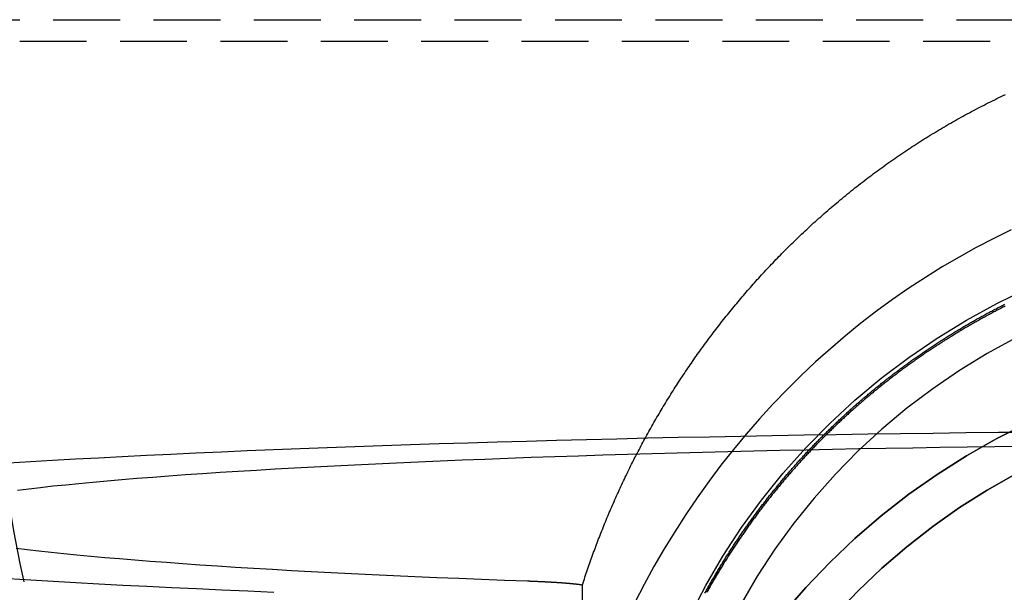
# Model space of a CAD drawing. Extents: x 1355 to 2450, y -354 to 537.
# Drawn here: x 2151 to 2188, y 334 to 356 of the extents above; entities that cross this region are included whole.
import ezdxf

# ---------------------------------------------------------------- set-up
doc = ezdxf.new("R2010")
doc.units = 0
doc.header["$LTSCALE"] = 10
doc.linetypes.add('VERDECKT', pattern=[0.375, 0.25, -0.125])
doc.layers.get('0').update_dxf_attribs({"linetype": 'CONTINUOUS'})
doc.layers.add('HILF', color=3, linetype='CONTINUOUS')

# ---------------------------------------------------------------- blocks, each defined once
blk = doc.blocks.new('A$CD3BD5213')
at = {"color": 1, "linetype": 'VERDECKT', "extrusion": (-2e-16, 1, -2e-16)}
for p, q in [((-300.145, 97.752), (-248.645, 97.752)), ((-297.645, 96.944), (-213.997, 96.944)), ((-276.619, 71.65), (-276.619, 76.63))]:
    blk.add_line(p, q, dxfattribs=at)
at = {"color": 1}
for points in [[(-269.061, 89.122, 0), (-268.999, 89.184, 0), (-268.937, 89.246, 0), (-268.875, 89.308, 0), (-268.812, 89.37, 0), (-268.75, 89.431, 0), (-268.687, 89.493, 0), (-268.624, 89.554, 0), (-268.56, 89.615, 0), (-268.497, 89.675, 0), (-268.433, 89.736, 0), (-268.369, 89.796, 0), (-268.305, 89.856, 0), (-268.241, 89.916, 0), (-268.177, 89.976, 0), (-268.112, 90.035, 0), (-268.048, 90.095, 0), (-267.983, 90.154, 0), (-267.918, 90.213, 0), (-267.852, 90.272, 0), (-267.787, 90.33, 0), (-267.721, 90.389, 0), (-267.655, 90.447, 0), (-267.589, 90.505, 0), (-267.523, 90.563, 0), (-267.457, 90.621, 0), (-267.391, 90.678, 0), (-267.324, 90.735, 0), (-267.257, 90.793, 0), (-267.19, 90.849, 0), (-267.123, 90.906, 0), (-267.056, 90.963, 0), (-266.988, 91.019, 0), (-266.92, 91.075, 0), (-266.852, 91.131, 0), (-266.784, 91.186, 0), (-266.716, 91.242, 0), (-266.648, 91.297, 0), (-266.579, 91.353, 0), (-266.51, 91.407, 0), (-266.442, 91.462, 0), (-266.372, 91.517, 0), (-266.303, 91.571, 0), (-266.234, 91.625, 0), (-266.164, 91.679, 0), (-266.094, 91.733, 0), (-266.025, 91.786, 0), (-265.954, 91.839, 0), (-265.884, 91.892, 0), (-265.814, 91.945, 0), (-265.743, 91.998, 0), (-265.672, 92.05, 0), (-265.602, 92.103, 0), (-265.53, 92.155, 0), (-265.459, 92.207, 0), (-265.388, 92.258, 0), (-265.316, 92.31, 0), (-265.244, 92.361, 0), (-265.173, 92.412, 0), (-265.1, 92.463, 0), (-265.028, 92.513, 0), (-264.956, 92.564, 0), (-264.883, 92.614, 0), (-264.81, 92.664, 0), (-264.738, 92.714, 0), (-264.665, 92.763, 0), (-264.591, 92.813, 0), (-264.518, 92.862, 0), (-264.444, 92.911, 0), (-264.371, 92.959, 0), (-264.297, 93.008, 0), (-264.223, 93.056, 0), (-264.149, 93.104, 0), (-264.074, 93.152, 0), (-264, 93.2, 0), (-263.925, 93.247, 0), (-263.85, 93.294, 0), (-263.775, 93.341, 0), (-263.7, 93.388, 0), (-263.625, 93.434, 0), (-263.549, 93.481, 0), (-263.474, 93.527, 0), (-263.398, 93.573, 0), (-263.322, 93.618, 0), (-263.246, 93.664, 0), (-263.17, 93.709, 0), (-263.094, 93.754, 0), (-263.017, 93.799, 0), (-262.941, 93.843, 0), (-262.864, 93.887, 0), (-262.787, 93.931, 0), (-262.71, 93.975, 0), (-262.633, 94.019, 0), (-262.556, 94.062, 0), (-262.478, 94.105, 0), (-262.401, 94.148, 0), (-262.323, 94.191, 0), (-262.245, 94.233, 0), (-262.167, 94.275, 0), (-262.089, 94.317, 0), (-262.011, 94.359, 0), (-261.932, 94.4, 0), (-261.854, 94.441, 0), (-261.775, 94.482, 0), (-261.696, 94.523, 0), (-261.617, 94.564, 0), (-261.538, 94.604, 0), (-261.459, 94.644, 0), (-261.379, 94.684, 0), (-261.3, 94.723, 0), (-261.22, 94.763, 0), (-261.14, 94.802, 0), (-261.06, 94.841, 0), (-260.98, 94.879, 0), (-260.9, 94.918, 0), (-260.82, 94.956, 0)], [(-276.619, 76.63, 0), (-276.596, 76.702, 0), (-276.573, 76.774, 0), (-276.549, 76.846, 0), (-276.526, 76.917, 0), (-276.502, 76.989, 0), (-276.478, 77.061, 0), (-276.454, 77.133, 0), (-276.429, 77.204, 0), (-276.405, 77.276, 0), (-276.38, 77.347, 0), (-276.355, 77.419, 0), (-276.33, 77.49, 0), (-276.305, 77.562, 0), (-276.279, 77.633, 0), (-276.254, 77.705, 0), (-276.228, 77.776, 0), (-276.202, 77.847, 0), (-276.176, 77.918, 0), (-276.15, 77.989, 0), (-276.123, 78.061, 0), (-276.097, 78.132, 0), (-276.07, 78.203, 0), (-276.043, 78.273, 0), (-276.016, 78.344, 0), (-275.988, 78.415, 0), (-275.961, 78.486, 0), (-275.933, 78.557, 0), (-275.905, 78.627, 0), (-275.877, 78.698, 0), (-275.849, 78.769, 0), (-275.821, 78.839, 0), (-275.792, 78.91, 0), (-275.764, 78.98, 0), (-275.735, 79.05, 0), (-275.706, 79.121, 0), (-275.676, 79.191, 0), (-275.647, 79.261, 0), (-275.617, 79.332, 0), (-275.588, 79.402, 0), (-275.558, 79.472, 0), (-275.528, 79.542, 0), (-275.497, 79.612, 0), (-275.467, 79.681, 0), (-275.436, 79.751, 0), (-275.405, 79.821, 0), (-275.374, 79.891, 0), (-275.343, 79.96, 0), (-275.312, 80.03, 0), (-275.28, 80.099, 0), (-275.249, 80.169, 0), (-275.217, 80.238, 0), (-275.185, 80.308, 0), (-275.152, 80.377, 0), (-275.12, 80.446, 0), (-275.087, 80.515, 0), (-275.055, 80.584, 0), (-275.022, 80.653, 0), (-274.989, 80.722, 0), (-274.955, 80.791, 0), (-274.922, 80.86, 0), (-274.888, 80.929, 0), (-274.855, 80.998, 0), (-274.821, 81.066, 0), (-274.786, 81.135, 0), (-274.752, 81.203, 0), (-274.718, 81.272, 0), (-274.683, 81.34, 0), (-274.648, 81.408, 0), (-274.613, 81.477, 0), (-274.578, 81.545, 0), (-274.542, 81.613, 0), (-274.507, 81.681, 0), (-274.471, 81.749, 0), (-274.435, 81.817, 0), (-274.399, 81.885, 0), (-274.363, 81.952, 0), (-274.327, 82.02, 0), (-274.29, 82.088, 0), (-274.253, 82.155, 0), (-274.216, 82.223, 0), (-274.179, 82.29, 0), (-274.142, 82.357, 0), (-274.104, 82.425, 0), (-274.067, 82.492, 0), (-274.029, 82.559, 0), (-273.991, 82.626, 0), (-273.953, 82.693, 0), (-273.914, 82.76, 0), (-273.876, 82.827, 0), (-273.837, 82.893, 0), (-273.798, 82.96, 0), (-273.759, 83.026, 0), (-273.72, 83.093, 0), (-273.68, 83.159, 0), (-273.641, 83.226, 0), (-273.601, 83.292, 0), (-273.561, 83.358, 0), (-273.521, 83.424, 0), (-273.481, 83.49, 0), (-273.44, 83.556, 0), (-273.4, 83.622, 0), (-273.359, 83.688, 0), (-273.318, 83.753, 0), (-273.277, 83.819, 0), (-273.236, 83.884, 0), (-273.194, 83.95, 0), (-273.153, 84.015, 0), (-273.111, 84.08, 0), (-273.069, 84.145, 0), (-273.027, 84.21, 0), (-272.984, 84.275, 0), (-272.942, 84.34, 0), (-272.899, 84.404, 0), (-272.857, 84.469, 0), (-272.814, 84.533, 0), (-272.77, 84.598, 0), (-272.727, 84.662, 0), (-272.684, 84.726, 0), (-272.64, 84.79, 0), (-272.596, 84.854, 0), (-272.552, 84.918, 0), (-272.508, 84.982, 0), (-272.464, 85.046, 0), (-272.419, 85.109, 0), (-272.375, 85.173, 0), (-272.33, 85.236, 0), (-272.285, 85.3, 0), (-272.24, 85.363, 0), (-272.194, 85.426, 0), (-272.149, 85.489, 0), (-272.103, 85.552, 0), (-272.057, 85.615, 0), (-272.011, 85.677, 0), (-271.965, 85.74, 0), (-271.919, 85.803, 0), (-271.872, 85.865, 0), (-271.826, 85.927, 0), (-271.779, 85.989, 0), (-271.732, 86.052, 0), (-271.685, 86.113, 0), (-271.637, 86.175, 0), (-271.59, 86.237, 0), (-271.542, 86.299, 0), (-271.494, 86.36, 0), (-271.447, 86.422, 0), (-271.398, 86.483, 0), (-271.35, 86.544, 0), (-271.302, 86.605, 0), (-271.253, 86.666, 0), (-271.204, 86.727, 0), (-271.155, 86.788, 0), (-271.106, 86.849, 0), (-271.057, 86.909, 0), (-271.007, 86.969, 0), (-270.958, 87.03, 0), (-270.908, 87.09, 0), (-270.858, 87.15, 0), (-270.808, 87.21, 0), (-270.757, 87.27, 0), (-270.707, 87.33, 0), (-270.656, 87.389, 0), (-270.605, 87.449, 0), (-270.555, 87.508, 0), (-270.503, 87.567, 0), (-270.452, 87.627, 0), (-270.401, 87.686, 0), (-270.349, 87.745, 0), (-270.297, 87.803, 0), (-270.245, 87.862, 0), (-270.193, 87.921, 0), (-270.141, 87.979, 0), (-270.089, 88.037, 0), (-270.036, 88.096, 0), (-269.983, 88.154, 0), (-269.93, 88.212, 0), (-269.877, 88.27, 0), (-269.824, 88.327, 0), (-269.771, 88.385, 0), (-269.717, 88.442, 0), (-269.663, 88.5, 0), (-269.609, 88.557, 0), (-269.555, 88.614, 0), (-269.501, 88.671, 0), (-269.447, 88.728, 0), (-269.392, 88.785, 0), (-269.337, 88.841, 0), (-269.283, 88.898, 0), (-269.228, 88.954, 0), (-269.172, 89.01, 0), (-269.117, 89.066, 0), (-269.061, 89.122, 0)], [(-272.043, 76.32, 0), (-272.022, 76.358, 0), (-272.002, 76.395, 0), (-271.982, 76.432, 0), (-271.961, 76.469, 0), (-271.94, 76.506, 0), (-271.92, 76.543, 0), (-271.899, 76.58, 0), (-271.878, 76.617, 0), (-271.857, 76.653, 0), (-271.836, 76.69, 0), (-271.816, 76.727, 0), (-271.794, 76.764, 0), (-271.773, 76.801, 0), (-271.752, 76.838, 0), (-271.731, 76.874, 0), (-271.71, 76.911, 0), (-271.688, 76.948, 0), (-271.667, 76.984, 0), (-271.645, 77.021, 0), (-271.624, 77.057, 0), (-271.602, 77.094, 0), (-271.581, 77.13, 0), (-271.559, 77.167, 0), (-271.537, 77.203, 0), (-271.515, 77.24, 0), (-271.493, 77.276, 0), (-271.471, 77.312, 0), (-271.449, 77.349, 0), (-271.427, 77.385, 0), (-271.405, 77.421, 0), (-271.383, 77.457, 0), (-271.361, 77.493, 0), (-271.338, 77.529, 0), (-271.316, 77.566, 0), (-271.293, 77.602, 0), (-271.271, 77.638, 0), (-271.248, 77.674, 0), (-271.226, 77.71, 0), (-271.203, 77.746, 0), (-271.18, 77.781, 0), (-271.157, 77.817, 0), (-271.134, 77.853, 0), (-271.111, 77.889, 0), (-271.088, 77.925, 0), (-271.065, 77.96, 0), (-271.042, 77.996, 0), (-271.019, 78.032, 0), (-270.996, 78.067, 0), (-270.973, 78.103, 0), (-270.949, 78.138, 0), (-270.926, 78.174, 0), (-270.902, 78.209, 0), (-270.879, 78.245, 0), (-270.855, 78.28, 0), (-270.831, 78.315, 0), (-270.808, 78.351, 0), (-270.784, 78.386, 0), (-270.76, 78.421, 0), (-270.736, 78.456, 0), (-270.712, 78.491, 0), (-270.688, 78.526, 0), (-270.664, 78.562, 0), (-270.64, 78.597, 0), (-270.616, 78.632, 0), (-270.592, 78.666, 0), (-270.567, 78.701, 0), (-270.543, 78.736, 0), (-270.518, 78.771, 0), (-270.494, 78.806, 0), (-270.469, 78.841, 0), (-270.445, 78.875, 0), (-270.42, 78.91, 0), (-270.395, 78.945, 0), (-270.371, 78.979, 0), (-270.346, 79.014, 0), (-270.321, 79.048, 0), (-270.296, 79.083, 0), (-270.271, 79.117, 0), (-270.246, 79.152, 0), (-270.221, 79.186, 0), (-270.196, 79.22, 0), (-270.17, 79.254, 0), (-270.145, 79.289, 0), (-270.12, 79.323, 0), (-270.094, 79.357, 0), (-270.069, 79.391, 0), (-270.043, 79.425, 0), (-270.018, 79.459, 0), (-269.992, 79.493, 0), (-269.967, 79.527, 0), (-269.941, 79.561, 0), (-269.915, 79.595, 0), (-269.889, 79.629, 0), (-269.863, 79.662, 0), (-269.837, 79.696, 0), (-269.811, 79.73, 0), (-269.785, 79.763, 0), (-269.759, 79.797, 0), (-269.733, 79.83, 0), (-269.707, 79.864, 0), (-269.681, 79.897, 0), (-269.654, 79.931, 0), (-269.628, 79.964, 0), (-269.602, 79.997, 0), (-269.575, 80.031, 0), (-269.549, 80.064, 0), (-269.522, 80.097, 0), (-269.495, 80.13, 0), (-269.469, 80.163, 0), (-269.442, 80.196, 0), (-269.415, 80.229, 0), (-269.388, 80.262, 0), (-269.361, 80.295, 0), (-269.334, 80.328, 0), (-269.307, 80.361, 0), (-269.28, 80.393, 0), (-269.253, 80.426, 0), (-269.226, 80.459, 0), (-269.199, 80.491, 0), (-269.172, 80.524, 0), (-269.144, 80.556, 0), (-269.117, 80.589, 0), (-269.09, 80.621, 0), (-269.062, 80.654, 0), (-269.035, 80.686, 0), (-269.007, 80.718, 0), (-268.98, 80.751, 0), (-268.952, 80.783, 0), (-268.924, 80.815, 0), (-268.896, 80.847, 0), (-268.869, 80.879, 0), (-268.841, 80.911, 0), (-268.813, 80.943, 0), (-268.785, 80.975, 0), (-268.757, 81.007, 0), (-268.729, 81.038, 0), (-268.701, 81.07, 0), (-268.673, 81.102, 0), (-268.644, 81.133, 0), (-268.616, 81.165, 0), (-268.588, 81.197, 0), (-268.56, 81.228, 0), (-268.531, 81.26, 0), (-268.503, 81.291, 0), (-268.474, 81.322, 0), (-268.446, 81.354, 0), (-268.417, 81.385, 0), (-268.389, 81.416, 0), (-268.36, 81.447, 0), (-268.331, 81.478, 0), (-268.302, 81.509, 0), (-268.274, 81.54, 0), (-268.245, 81.571, 0), (-268.216, 81.602, 0), (-268.187, 81.633, 0), (-268.158, 81.664, 0), (-268.129, 81.694, 0), (-268.1, 81.725, 0), (-268.071, 81.756, 0), (-268.042, 81.786, 0), (-268.012, 81.817, 0), (-267.983, 81.847, 0), (-267.954, 81.878, 0), (-267.924, 81.908, 0), (-267.895, 81.938, 0), (-267.866, 81.969, 0), (-267.836, 81.999, 0), (-267.807, 82.029, 0), (-267.777, 82.059, 0), (-267.748, 82.089, 0), (-267.718, 82.119, 0), (-267.688, 82.149, 0), (-267.659, 82.179, 0), (-267.629, 82.209, 0), (-267.599, 82.239, 0), (-267.569, 82.268, 0), (-267.539, 82.298, 0), (-267.509, 82.328, 0), (-267.479, 82.357, 0), (-267.449, 82.386, 0), (-267.419, 82.416, 0), (-267.389, 82.445, 0), (-267.359, 82.475, 0), (-267.329, 82.504, 0), (-267.299, 82.533, 0), (-267.268, 82.562, 0), (-267.238, 82.591, 0), (-267.208, 82.621, 0), (-267.177, 82.65, 0), (-267.147, 82.678, 0), (-267.117, 82.707, 0), (-267.086, 82.736, 0), (-267.056, 82.765, 0), (-267.025, 82.794, 0), (-266.994, 82.822, 0), (-266.964, 82.851, 0), (-266.933, 82.88, 0), (-266.902, 82.908, 0), (-266.871, 82.937, 0), (-266.84, 82.965, 0), (-266.809, 82.994, 0), (-266.778, 83.022, 0), (-266.747, 83.051, 0), (-266.716, 83.079, 0), (-266.685, 83.108, 0), (-266.653, 83.136, 0), (-266.622, 83.164, 0), (-266.59, 83.192, 0), (-266.559, 83.221, 0), (-266.527, 83.249, 0), (-266.495, 83.277, 0), (-266.464, 83.305, 0), (-266.432, 83.334, 0), (-266.4, 83.362, 0), (-266.368, 83.39, 0), (-266.336, 83.418, 0), (-266.304, 83.446, 0), (-266.271, 83.474, 0), (-266.239, 83.502, 0), (-266.207, 83.53, 0), (-266.174, 83.558, 0), (-266.142, 83.586, 0), (-266.109, 83.614, 0), (-266.077, 83.641, 0), (-266.044, 83.669, 0), (-266.011, 83.697, 0), (-265.978, 83.725, 0), (-265.945, 83.752, 0), (-265.912, 83.78, 0), (-265.879, 83.808, 0), (-265.846, 83.835, 0), (-265.813, 83.863, 0), (-265.78, 83.89, 0), (-265.746, 83.918, 0), (-265.713, 83.945, 0), (-265.68, 83.973, 0), (-265.646, 84, 0), (-265.612, 84.028, 0), (-265.579, 84.055, 0), (-265.545, 84.082, 0), (-265.511, 84.109, 0), (-265.477, 84.136, 0), (-265.443, 84.164, 0), (-265.409, 84.191, 0), (-265.375, 84.218, 0), (-265.341, 84.245, 0), (-265.307, 84.272, 0), (-265.273, 84.299, 0), (-265.238, 84.326, 0), (-265.204, 84.353, 0), (-265.17, 84.379, 0), (-265.135, 84.406, 0), (-265.1, 84.433, 0), (-265.066, 84.46, 0), (-265.031, 84.487, 0), (-264.996, 84.513, 0), (-264.961, 84.54, 0), (-264.926, 84.566, 0), (-264.891, 84.593, 0), (-264.856, 84.619, 0), (-264.821, 84.646, 0), (-264.786, 84.672, 0), (-264.751, 84.698, 0), (-264.716, 84.725, 0), (-264.68, 84.751, 0), (-264.645, 84.777, 0), (-264.609, 84.803, 0), (-264.574, 84.83, 0), (-264.538, 84.856, 0), (-264.502, 84.882, 0), (-264.466, 84.908, 0), (-264.431, 84.934, 0), (-264.395, 84.96, 0), (-264.359, 84.986, 0), (-264.323, 85.011, 0), (-264.287, 85.037, 0), (-264.251, 85.063, 0), (-264.214, 85.088, 0), (-264.178, 85.114, 0), (-264.142, 85.14, 0), (-264.105, 85.165, 0), (-264.069, 85.191, 0), (-264.032, 85.216, 0), (-263.996, 85.242, 0), (-263.959, 85.267, 0), (-263.923, 85.292, 0), (-263.886, 85.317, 0), (-263.849, 85.343, 0), (-263.812, 85.368, 0), (-263.775, 85.393, 0), (-263.738, 85.418, 0), (-263.701, 85.443, 0), (-263.664, 85.468, 0), (-263.627, 85.493, 0), (-263.59, 85.518, 0), (-263.552, 85.542, 0), (-263.515, 85.567, 0), (-263.477, 85.592, 0), (-263.44, 85.617, 0), (-263.402, 85.641, 0), (-263.365, 85.666, 0), (-263.327, 85.69, 0), (-263.289, 85.715, 0), (-263.252, 85.739, 0), (-263.214, 85.763, 0), (-263.176, 85.787, 0), (-263.138, 85.812, 0), (-263.1, 85.836, 0), (-263.062, 85.86, 0), (-263.024, 85.884, 0), (-262.986, 85.908, 0), (-262.947, 85.932, 0), (-262.909, 85.956, 0), (-262.871, 85.98, 0), (-262.832, 86.004, 0), (-262.794, 86.027, 0), (-262.755, 86.051, 0), (-262.717, 86.075, 0), (-262.678, 86.098, 0), (-262.64, 86.122, 0), (-262.601, 86.145, 0), (-262.562, 86.168, 0), (-262.523, 86.192, 0), (-262.484, 86.215, 0), (-262.445, 86.238, 0), (-262.406, 86.261, 0), (-262.367, 86.284, 0), (-262.328, 86.308, 0), (-262.289, 86.331, 0), (-262.25, 86.353, 0), (-262.211, 86.376, 0), (-262.171, 86.399, 0), (-262.132, 86.422, 0), (-262.092, 86.445, 0), (-262.053, 86.467, 0), (-262.013, 86.49, 0), (-261.974, 86.512, 0), (-261.934, 86.535, 0), (-261.894, 86.557, 0), (-261.855, 86.579, 0), (-261.815, 86.602, 0), (-261.775, 86.624, 0), (-261.735, 86.646, 0), (-261.695, 86.668, 0), (-261.655, 86.69, 0), (-261.615, 86.712, 0), (-261.575, 86.734, 0), (-261.535, 86.756, 0), (-261.495, 86.778, 0), (-261.454, 86.8, 0), (-261.414, 86.821, 0), (-261.374, 86.843, 0), (-261.333, 86.864, 0), (-261.293, 86.886, 0), (-261.252, 86.907, 0), (-261.212, 86.929, 0), (-261.171, 86.95, 0), (-261.131, 86.971, 0), (-261.09, 86.992, 0), (-261.049, 87.013, 0), (-261.008, 87.034, 0), (-260.968, 87.055, 0), (-260.927, 87.076, 0), (-260.886, 87.097, 0), (-260.845, 87.118, 0)], [(-260.827, 87.046, 0), (-260.869, 87.025, 0), (-260.911, 87.003, 0), (-260.954, 86.981, 0), (-260.996, 86.96, 0), (-261.038, 86.938, 0), (-261.08, 86.916, 0), (-261.122, 86.894, 0), (-261.164, 86.873, 0), (-261.206, 86.851, 0), (-261.248, 86.829, 0), (-261.29, 86.806, 0), (-261.332, 86.784, 0), (-261.373, 86.762, 0), (-261.415, 86.74, 0), (-261.457, 86.717, 0), (-261.498, 86.695, 0), (-261.54, 86.672, 0), (-261.581, 86.65, 0), (-261.623, 86.627, 0), (-261.664, 86.604, 0), (-261.705, 86.581, 0), (-261.747, 86.558, 0), (-261.788, 86.535, 0), (-261.829, 86.513, 0), (-261.87, 86.49, 0), (-261.911, 86.466, 0), (-261.952, 86.443, 0), (-261.993, 86.42, 0), (-262.034, 86.397, 0), (-262.075, 86.373, 0), (-262.116, 86.35, 0), (-262.156, 86.326, 0), (-262.197, 86.303, 0), (-262.238, 86.279, 0), (-262.278, 86.255, 0), (-262.319, 86.232, 0), (-262.359, 86.208, 0), (-262.4, 86.184, 0), (-262.44, 86.16, 0), (-262.48, 86.136, 0), (-262.52, 86.112, 0), (-262.561, 86.088, 0), (-262.601, 86.064, 0), (-262.641, 86.039, 0), (-262.681, 86.015, 0), (-262.721, 85.991, 0), (-262.76, 85.966, 0), (-262.8, 85.942, 0), (-262.84, 85.917, 0), (-262.88, 85.892, 0), (-262.919, 85.868, 0), (-262.959, 85.843, 0), (-262.998, 85.818, 0), (-263.038, 85.793, 0), (-263.077, 85.769, 0), (-263.116, 85.743, 0), (-263.156, 85.719, 0), (-263.195, 85.693, 0), (-263.234, 85.668, 0), (-263.273, 85.643, 0), (-263.312, 85.618, 0), (-263.351, 85.593, 0), (-263.39, 85.567, 0), (-263.429, 85.542, 0), (-263.468, 85.516, 0), (-263.506, 85.491, 0), (-263.545, 85.465, 0), (-263.583, 85.439, 0), (-263.622, 85.414, 0), (-263.66, 85.388, 0), (-263.699, 85.362, 0), (-263.737, 85.336, 0), (-263.775, 85.31, 0), (-263.814, 85.284, 0), (-263.852, 85.258, 0), (-263.89, 85.232, 0), (-263.928, 85.206, 0), (-263.966, 85.18, 0), (-264.004, 85.154, 0), (-264.041, 85.127, 0), (-264.079, 85.101, 0), (-264.117, 85.075, 0), (-264.154, 85.048, 0), (-264.192, 85.022, 0), (-264.229, 84.995, 0), (-264.267, 84.969, 0), (-264.304, 84.942, 0), (-264.341, 84.915, 0), (-264.379, 84.889, 0), (-264.416, 84.862, 0), (-264.453, 84.835, 0), (-264.49, 84.808, 0), (-264.527, 84.781, 0), (-264.564, 84.754, 0), (-264.601, 84.727, 0), (-264.637, 84.7, 0), (-264.674, 84.673, 0), (-264.711, 84.646, 0), (-264.747, 84.618, 0), (-264.784, 84.591, 0), (-264.82, 84.564, 0), (-264.856, 84.537, 0), (-264.893, 84.509, 0), (-264.929, 84.482, 0), (-264.965, 84.454, 0), (-265.001, 84.427, 0), (-265.037, 84.399, 0), (-265.073, 84.371, 0), (-265.109, 84.344, 0), (-265.144, 84.316, 0), (-265.18, 84.288, 0), (-265.216, 84.26, 0), (-265.251, 84.233, 0), (-265.287, 84.205, 0), (-265.322, 84.177, 0), (-265.358, 84.149, 0), (-265.393, 84.121, 0), (-265.428, 84.093, 0), (-265.463, 84.065, 0), (-265.498, 84.036, 0), (-265.533, 84.008, 0), (-265.568, 83.98, 0), (-265.603, 83.952, 0), (-265.638, 83.923, 0), (-265.673, 83.895, 0), (-265.707, 83.867, 0), (-265.742, 83.838, 0), (-265.776, 83.81, 0), (-265.811, 83.781, 0), (-265.845, 83.753, 0), (-265.879, 83.724, 0), (-265.914, 83.696, 0), (-265.948, 83.667, 0), (-265.982, 83.638, 0), (-266.016, 83.609, 0), (-266.05, 83.581, 0), (-266.083, 83.552, 0), (-266.117, 83.523, 0), (-266.151, 83.494, 0), (-266.184, 83.465, 0), (-266.218, 83.436, 0), (-266.251, 83.407, 0), (-266.285, 83.378, 0), (-266.318, 83.349, 0), (-266.351, 83.32, 0), (-266.385, 83.291, 0), (-266.418, 83.262, 0), (-266.451, 83.233, 0), (-266.484, 83.204, 0), (-266.517, 83.174, 0), (-266.549, 83.145, 0), (-266.582, 83.116, 0), (-266.615, 83.087, 0), (-266.647, 83.057, 0), (-266.68, 83.028, 0), (-266.712, 82.999, 0), (-266.744, 82.969, 0), (-266.777, 82.94, 0), (-266.809, 82.91, 0), (-266.841, 82.88, 0), (-266.873, 82.851, 0), (-266.905, 82.821, 0), (-266.937, 82.792, 0), (-266.969, 82.762, 0), (-267, 82.733, 0), (-267.032, 82.703, 0), (-267.064, 82.673, 0), (-267.095, 82.643, 0), (-267.127, 82.613, 0), (-267.158, 82.583, 0), (-267.19, 82.553, 0), (-267.221, 82.523, 0), (-267.252, 82.493, 0), (-267.284, 82.463, 0), (-267.315, 82.433, 0), (-267.346, 82.403, 0), (-267.378, 82.372, 0), (-267.409, 82.342, 0), (-267.44, 82.311, 0), (-267.471, 82.281, 0), (-267.502, 82.25, 0), (-267.533, 82.219, 0), (-267.564, 82.189, 0), (-267.595, 82.158, 0), (-267.626, 82.127, 0), (-267.656, 82.096, 0), (-267.687, 82.065, 0), (-267.718, 82.034, 0), (-267.749, 82.003, 0), (-267.779, 81.972, 0), (-267.81, 81.941, 0), (-267.84, 81.91, 0), (-267.871, 81.878, 0), (-267.901, 81.847, 0), (-267.932, 81.816, 0), (-267.962, 81.784, 0), (-267.992, 81.753, 0), (-268.023, 81.721, 0), (-268.053, 81.689, 0), (-268.083, 81.658, 0), (-268.113, 81.626, 0), (-268.143, 81.594, 0), (-268.173, 81.562, 0), (-268.203, 81.53, 0), (-268.233, 81.498, 0), (-268.263, 81.466, 0), (-268.293, 81.434, 0), (-268.323, 81.402, 0), (-268.352, 81.37, 0), (-268.382, 81.338, 0), (-268.412, 81.305, 0), (-268.441, 81.273, 0), (-268.471, 81.24, 0), (-268.5, 81.208, 0), (-268.53, 81.175, 0), (-268.559, 81.143, 0), (-268.589, 81.11, 0), (-268.618, 81.078, 0), (-268.647, 81.045, 0), (-268.676, 81.012, 0), (-268.705, 80.979, 0), (-268.735, 80.946, 0), (-268.764, 80.913, 0), (-268.793, 80.88, 0), (-268.822, 80.847, 0), (-268.85, 80.814, 0), (-268.879, 80.781, 0), (-268.908, 80.748, 0), (-268.937, 80.714, 0), (-268.965, 80.681, 0), (-268.994, 80.647, 0), (-269.023, 80.614, 0), (-269.051, 80.581, 0), (-269.08, 80.547, 0), (-269.108, 80.513, 0), (-269.136, 80.48, 0), (-269.165, 80.446, 0), (-269.193, 80.412, 0), (-269.221, 80.379, 0), (-269.249, 80.345, 0), (-269.277, 80.311, 0), (-269.305, 80.277, 0), (-269.333, 80.243, 0), (-269.361, 80.209, 0), (-269.389, 80.174, 0), (-269.417, 80.14, 0), (-269.445, 80.106, 0), (-269.472, 80.072, 0), (-269.5, 80.038, 0), (-269.528, 80.003, 0), (-269.555, 79.969, 0), (-269.583, 79.934, 0), (-269.61, 79.9, 0), (-269.637, 79.865, 0), (-269.665, 79.831, 0), (-269.692, 79.796, 0), (-269.719, 79.761, 0), (-269.746, 79.727, 0), (-269.773, 79.692, 0), (-269.8, 79.657, 0), (-269.827, 79.622, 0), (-269.854, 79.587, 0), (-269.881, 79.552, 0), (-269.908, 79.517, 0), (-269.935, 79.482, 0), (-269.961, 79.447, 0), (-269.988, 79.412, 0), (-270.015, 79.376, 0), (-270.041, 79.341, 0), (-270.068, 79.306, 0), (-270.094, 79.27, 0), (-270.12, 79.235, 0), (-270.147, 79.2, 0), (-270.173, 79.164, 0), (-270.199, 79.128, 0), (-270.225, 79.093, 0), (-270.251, 79.057, 0), (-270.277, 79.021, 0), (-270.303, 78.986, 0), (-270.329, 78.95, 0), (-270.354, 78.914, 0), (-270.38, 78.878, 0), (-270.406, 78.842, 0), (-270.431, 78.806, 0), (-270.457, 78.77, 0), (-270.482, 78.734, 0), (-270.508, 78.698, 0), (-270.533, 78.662, 0), (-270.559, 78.626, 0), (-270.584, 78.59, 0), (-270.609, 78.553, 0), (-270.634, 78.517, 0), (-270.659, 78.481, 0), (-270.684, 78.444, 0), (-270.709, 78.408, 0), (-270.734, 78.371, 0), (-270.759, 78.335, 0), (-270.783, 78.298, 0), (-270.808, 78.262, 0), (-270.833, 78.225, 0), (-270.857, 78.188, 0), (-270.882, 78.152, 0), (-270.906, 78.115, 0), (-270.93, 78.078, 0), (-270.955, 78.041, 0), (-270.979, 78.004, 0), (-271.003, 77.967, 0), (-271.027, 77.93, 0), (-271.051, 77.893, 0), (-271.075, 77.856, 0), (-271.099, 77.819, 0), (-271.123, 77.782, 0), (-271.147, 77.745, 0), (-271.171, 77.708, 0), (-271.194, 77.671, 0), (-271.218, 77.633, 0), (-271.241, 77.596, 0), (-271.265, 77.558, 0), (-271.288, 77.521, 0), (-271.311, 77.484, 0), (-271.335, 77.446, 0), (-271.358, 77.409, 0), (-271.381, 77.371, 0), (-271.404, 77.334, 0), (-271.427, 77.296, 0), (-271.45, 77.258, 0), (-271.473, 77.221, 0), (-271.496, 77.183, 0), (-271.518, 77.145, 0), (-271.541, 77.107, 0), (-271.564, 77.069, 0), (-271.586, 77.031, 0), (-271.609, 76.994, 0), (-271.631, 76.956, 0), (-271.653, 76.918, 0), (-271.676, 76.88, 0), (-271.698, 76.842, 0), (-271.72, 76.803, 0), (-271.742, 76.765, 0), (-271.764, 76.727, 0), (-271.786, 76.689, 0), (-271.808, 76.651, 0), (-271.83, 76.612, 0), (-271.851, 76.574, 0), (-271.873, 76.536, 0), (-271.895, 76.498, 0), (-271.916, 76.459, 0), (-271.938, 76.421, 0), (-271.959, 76.382, 0), (-271.98, 76.344, 0)], [(-278.668, 76.776, 0), (-278.656, 76.776, 0), (-278.645, 76.775, 0), (-278.634, 76.775, 0), (-278.622, 76.775, 0), (-278.611, 76.774, 0), (-278.6, 76.774, 0), (-278.588, 76.773, 0), (-278.577, 76.773, 0), (-278.566, 76.772, 0), (-278.555, 76.772, 0), (-278.543, 76.772, 0), (-278.532, 76.771, 0), (-278.521, 76.771, 0), (-278.51, 76.77, 0), (-278.499, 76.77, 0), (-278.488, 76.769, 0), (-278.477, 76.769, 0), (-278.466, 76.769, 0), (-278.455, 76.768, 0), (-278.444, 76.768, 0), (-278.433, 76.767, 0), (-278.422, 76.767, 0), (-278.411, 76.766, 0), (-278.4, 76.766, 0), (-278.389, 76.766, 0), (-278.378, 76.765, 0), (-278.367, 76.765, 0), (-278.357, 76.764, 0), (-278.346, 76.764, 0), (-278.335, 76.763, 0), (-278.324, 76.763, 0), (-278.314, 76.762, 0), (-278.303, 76.762, 0), (-278.292, 76.761, 0), (-278.282, 76.761, 0), (-278.271, 76.76, 0), (-278.261, 76.76, 0), (-278.25, 76.76, 0), (-278.239, 76.759, 0), (-278.229, 76.759, 0), (-278.219, 76.758, 0), (-278.208, 76.758, 0), (-278.198, 76.757, 0), (-278.187, 76.757, 0), (-278.177, 76.756, 0), (-278.166, 76.756, 0), (-278.156, 76.755, 0), (-278.146, 76.755, 0), (-278.136, 76.754, 0), (-278.125, 76.754, 0), (-278.115, 76.753, 0), (-278.105, 76.753, 0), (-278.095, 76.752, 0), (-278.084, 76.752, 0), (-278.074, 76.751, 0), (-278.064, 76.751, 0), (-278.054, 76.75, 0), (-278.044, 76.75, 0), (-278.034, 76.749, 0), (-278.024, 76.749, 0), (-278.014, 76.748, 0), (-278.004, 76.748, 0), (-277.994, 76.747, 0), (-277.984, 76.747, 0), (-277.974, 76.746, 0), (-277.964, 76.746, 0), (-277.955, 76.745, 0), (-277.945, 76.745, 0), (-277.935, 76.744, 0), (-277.925, 76.744, 0), (-277.916, 76.743, 0), (-277.906, 76.743, 0), (-277.896, 76.742, 0), (-277.887, 76.742, 0), (-277.877, 76.741, 0), (-277.867, 76.741, 0), (-277.858, 76.74, 0), (-277.848, 76.74, 0), (-277.839, 76.739, 0), (-277.829, 76.739, 0), (-277.82, 76.738, 0), (-277.81, 76.737, 0), (-277.801, 76.737, 0), (-277.791, 76.736, 0), (-277.782, 76.736, 0), (-277.773, 76.735, 0), (-277.763, 76.735, 0), (-277.754, 76.734, 0), (-277.745, 76.734, 0), (-277.736, 76.733, 0), (-277.726, 76.733, 0), (-277.717, 76.732, 0), (-277.708, 76.732, 0), (-277.699, 76.731, 0), (-277.69, 76.731, 0), (-277.681, 76.73, 0), (-277.672, 76.729, 0), (-277.663, 76.729, 0), (-277.654, 76.728, 0), (-277.645, 76.728, 0), (-277.636, 76.727, 0), (-277.627, 76.727, 0), (-277.618, 76.726, 0), (-277.609, 76.725, 0), (-277.6, 76.725, 0), (-277.592, 76.724, 0), (-277.583, 76.724, 0), (-277.574, 76.723, 0), (-277.565, 76.723, 0), (-277.557, 76.722, 0), (-277.548, 76.722, 0), (-277.539, 76.721, 0), (-277.531, 76.72, 0), (-277.522, 76.72, 0), (-277.514, 76.719, 0), (-277.505, 76.719, 0), (-277.497, 76.718, 0), (-277.488, 76.718, 0), (-277.48, 76.717, 0), (-277.472, 76.716, 0), (-277.463, 76.716, 0), (-277.455, 76.715, 0), (-277.446, 76.715, 0), (-277.438, 76.714, 0), (-277.43, 76.713, 0), (-277.422, 76.713, 0), (-277.414, 76.712, 0), (-277.405, 76.712, 0), (-277.397, 76.711, 0), (-277.389, 76.711, 0), (-277.381, 76.71, 0), (-277.373, 76.709, 0), (-277.365, 76.709, 0), (-277.357, 76.708, 0), (-277.349, 76.708, 0), (-277.341, 76.707, 0), (-277.333, 76.707, 0), (-277.325, 76.706, 0), (-277.317, 76.705, 0), (-277.31, 76.705, 0), (-277.302, 76.704, 0), (-277.294, 76.704, 0), (-277.286, 76.703, 0), (-277.279, 76.702, 0), (-277.271, 76.702, 0), (-277.263, 76.701, 0), (-277.256, 76.701, 0), (-277.248, 76.7, 0), (-277.241, 76.699, 0), (-277.233, 76.699, 0), (-277.225, 76.698, 0), (-277.218, 76.697, 0), (-277.211, 76.697, 0), (-277.203, 76.696, 0), (-277.196, 76.696, 0), (-277.188, 76.695, 0), (-277.181, 76.694, 0), (-277.174, 76.694, 0), (-277.167, 76.693, 0), (-277.159, 76.692, 0), (-277.152, 76.692, 0), (-277.145, 76.691, 0), (-277.138, 76.691, 0), (-277.131, 76.69, 0), (-277.124, 76.689, 0), (-277.117, 76.689, 0), (-277.11, 76.688, 0), (-277.103, 76.688, 0), (-277.096, 76.687, 0), (-277.089, 76.686, 0), (-277.082, 76.686, 0), (-277.075, 76.685, 0), (-277.068, 76.684, 0), (-277.061, 76.684, 0), (-277.055, 76.683, 0), (-277.048, 76.683, 0), (-277.041, 76.682, 0), (-277.035, 76.681, 0), (-277.028, 76.681, 0), (-277.021, 76.68, 0), (-277.015, 76.679, 0), (-277.008, 76.679, 0), (-277.002, 76.678, 0), (-276.995, 76.677, 0), (-276.989, 76.677, 0), (-276.982, 76.676, 0), (-276.976, 76.675, 0), (-276.97, 76.675, 0), (-276.963, 76.674, 0), (-276.957, 76.674, 0), (-276.951, 76.673, 0), (-276.944, 76.672, 0), (-276.938, 76.672, 0), (-276.932, 76.671, 0), (-276.926, 76.67, 0), (-276.92, 76.67, 0), (-276.914, 76.669, 0), (-276.908, 76.668, 0), (-276.902, 76.668, 0), (-276.896, 76.667, 0), (-276.89, 76.666, 0), (-276.884, 76.666, 0), (-276.878, 76.665, 0), (-276.872, 76.664, 0), (-276.866, 76.664, 0), (-276.861, 76.663, 0), (-276.855, 76.662, 0), (-276.849, 76.662, 0), (-276.844, 76.661, 0), (-276.838, 76.66, 0), (-276.832, 76.66, 0), (-276.827, 76.659, 0), (-276.821, 76.658, 0), (-276.816, 76.658, 0), (-276.81, 76.657, 0), (-276.805, 76.656, 0), (-276.799, 76.656, 0), (-276.794, 76.655, 0), (-276.789, 76.654, 0), (-276.783, 76.654, 0), (-276.778, 76.653, 0), (-276.773, 76.652, 0), (-276.768, 76.652, 0), (-276.762, 76.651, 0), (-276.757, 76.65, 0), (-276.752, 76.65, 0), (-276.747, 76.649, 0), (-276.742, 76.648, 0), (-276.737, 76.648, 0), (-276.732, 76.647, 0), (-276.727, 76.646, 0), (-276.722, 76.646, 0), (-276.717, 76.645, 0), (-276.713, 76.644, 0), (-276.708, 76.644, 0), (-276.703, 76.643, 0), (-276.698, 76.642, 0), (-276.694, 76.642, 0), (-276.689, 76.641, 0), (-276.684, 76.64, 0), (-276.68, 76.639, 0), (-276.675, 76.639, 0), (-276.671, 76.638, 0), (-276.666, 76.638, 0), (-276.662, 76.637, 0), (-276.657, 76.636, 0), (-276.653, 76.635, 0), (-276.648, 76.635, 0), (-276.644, 76.634, 0), (-276.64, 76.633, 0), (-276.636, 76.633, 0), (-276.631, 76.632, 0), (-276.627, 76.631, 0), (-276.623, 76.631, 0), (-276.619, 76.63, 0)]]:
    blk.add_polyline3d(points, dxfattribs=at)
at = {"color": 1, "linetype": 'VERDECKT'}
for points in [[(-260.6, 89.899, 0), (-261.258, 89.577, 0), (-261.909, 89.239, 0), (-262.551, 88.883, 0), (-263.186, 88.511, 0), (-263.811, 88.122, 0), (-264.427, 87.717, 0), (-265.034, 87.296, 0), (-265.631, 86.859, 0), (-266.218, 86.407, 0), (-266.794, 85.939, 0), (-267.36, 85.457, 0), (-267.914, 84.96, 0), (-268.456, 84.448, 0), (-268.986, 83.923, 0), (-269.505, 83.384, 0), (-270.01, 82.831, 0), (-270.503, 82.266, 0), (-270.983, 81.687, 0), (-271.449, 81.097, 0), (-271.901, 80.494, 0), (-272.34, 79.879, 0), (-272.764, 79.254, 0), (-273.173, 78.617, 0), (-273.568, 77.97, 0), (-273.948, 77.313, 0), (-274.313, 76.646, 0), (-274.662, 75.969, 0)], [(-272.6, 75.486, 0), (-272.016, 76.611, 0), (-271.375, 77.707, 0), (-270.679, 78.771, 0), (-269.93, 79.801, 0), (-269.13, 80.794, 0), (-268.28, 81.748, 0), (-267.383, 82.66, 0), (-266.441, 83.529, 0), (-265.456, 84.351, 0), (-264.431, 85.126, 0), (-263.367, 85.852, 0), (-262.269, 86.525, 0), (-261.137, 87.146, 0), (-259.975, 87.713, 0)], [(-260.43, 85.865, 0), (-261.497, 85.279, 0), (-262.534, 84.644, 0), (-263.537, 83.96, 0), (-264.505, 83.228, 0), (-265.434, 82.452, 0), (-266.322, 81.633, 0), (-267.169, 80.772, 0), (-267.97, 79.873, 0), (-268.725, 78.936, 0), (-269.431, 77.964, 0), (-270.088, 76.96, 0), (-270.693, 75.926, 0)], [(-259.975, 82.68, 0), (-261.137, 82.096, 0), (-262.269, 81.455, 0), (-263.367, 80.76, 0), (-264.431, 80.013, 0), (-265.456, 79.213, 0), (-266.441, 78.365, 0), (-267.383, 77.469, 0), (-268.28, 76.529, 0), (-269.13, 75.545, 0)], [(-269.13, 75.545, 0), (-268.28, 76.529, 0), (-267.383, 77.469, 0), (-266.441, 78.365, 0), (-265.456, 79.213, 0), (-264.431, 80.013, 0), (-263.367, 80.76, 0), (-262.269, 81.455, 0), (-261.137, 82.096, 0), (-259.975, 82.68, 0)], [(-267.169, 75.523, 0), (-266.322, 76.41, 0), (-265.434, 77.255, 0), (-264.505, 78.055, 0), (-263.537, 78.809, 0), (-262.534, 79.515, 0), (-261.497, 80.171, 0), (-260.43, 80.775, 0)], [(-260.43, 80.775, 0), (-261.497, 80.171, 0), (-262.534, 79.515, 0), (-263.537, 78.809, 0), (-264.505, 78.055, 0), (-265.434, 77.255, 0), (-266.322, 76.41, 0), (-267.169, 75.523, 0)], [(-288.145, 76.35, 0), (-289.126, 76.391, 0), (-290.093, 76.433, 0), (-291.043, 76.475, 0), (-291.978, 76.519, 0), (-292.896, 76.563, 0), (-293.798, 76.609, 0), (-294.683, 76.655, 0), (-295.55, 76.702, 0), (-296.4, 76.75, 0), (-297.232, 76.799, 0), (-298.045, 76.849, 0)], [(-298.059, 81.189, 0), (-297.245, 81.239, 0), (-296.414, 81.287, 0), (-295.564, 81.335, 0), (-294.697, 81.383, 0), (-293.813, 81.429, 0), (-292.911, 81.474, 0), (-291.993, 81.519, 0), (-291.059, 81.562, 0), (-290.108, 81.605, 0), (-289.142, 81.647, 0), (-288.161, 81.687, 0), (-287.165, 81.727, 0), (-286.155, 81.765, 0), (-285.13, 81.803, 0), (-284.092, 81.839, 0), (-283.04, 81.875, 0), (-281.975, 81.909, 0), (-280.898, 81.942, 0), (-279.809, 81.975, 0), (-278.708, 82.006, 0), (-277.595, 82.036, 0), (-276.472, 82.064, 0), (-275.338, 82.092, 0), (-274.195, 82.119, 0), (-273.041, 82.144, 0), (-271.879, 82.168, 0), (-270.707, 82.191, 0), (-269.528, 82.213, 0), (-268.34, 82.234, 0), (-267.146, 82.253, 0), (-265.944, 82.271, 0), (-264.736, 82.288, 0), (-263.521, 82.304, 0), (-262.301, 82.318, 0), (-261.076, 82.332, 0), (-259.846, 82.344, 0)], [(-260.19, 81.799, 0), (-261.22, 81.787, 0), (-262.246, 81.773, 0), (-263.266, 81.758, 0), (-264.28, 81.743, 0), (-265.288, 81.726, 0), (-266.29, 81.708, 0), (-267.284, 81.689, 0), (-268.272, 81.669, 0), (-269.251, 81.648, 0), (-270.222, 81.626, 0), (-271.185, 81.603, 0), (-272.139, 81.58, 0), (-273.084, 81.555, 0), (-274.019, 81.529, 0), (-274.944, 81.502, 0), (-275.859, 81.474, 0), (-276.763, 81.445, 0), (-277.656, 81.416, 0), (-278.537, 81.385, 0), (-279.407, 81.353, 0), (-280.264, 81.321, 0), (-281.109, 81.288, 0), (-281.941, 81.254, 0), (-282.76, 81.219, 0), (-283.566, 81.183, 0), (-284.358, 81.146, 0), (-285.135, 81.108, 0), (-285.899, 81.07, 0), (-286.647, 81.031, 0), (-287.381, 80.991, 0), (-288.099, 80.95, 0), (-288.802, 80.909, 0), (-289.489, 80.867, 0), (-290.16, 80.824, 0), (-290.814, 80.781, 0), (-291.452, 80.736, 0), (-292.073, 80.692, 0), (-292.676, 80.646, 0), (-293.263, 80.6, 0), (-293.831, 80.553, 0), (-294.382, 80.506, 0), (-294.915, 80.458, 0), (-295.43, 80.41, 0), (-295.926, 80.361, 0), (-296.404, 80.312, 0), (-296.862, 80.262, 0), (-297.302, 80.211, 0), (-297.722, 80.16, 0)], [(-297.783, 78.004, 0), (-297.366, 77.953, 0), (-296.929, 77.902, 0), (-296.473, 77.852, 0), (-295.999, 77.803, 0), (-295.505, 77.754, 0), (-294.993, 77.706, 0), (-294.463, 77.658, 0), (-293.915, 77.61, 0), (-293.349, 77.564, 0), (-292.765, 77.517, 0), (-292.164, 77.472, 0), (-291.546, 77.427, 0), (-290.91, 77.382, 0), (-290.258, 77.339, 0), (-289.59, 77.296, 0), (-288.906, 77.254, 0), (-288.205, 77.212, 0), (-287.489, 77.172, 0), (-286.758, 77.132, 0), (-286.011, 77.092, 0), (-285.25, 77.054, 0), (-284.475, 77.016, 0), (-283.685, 76.979, 0), (-282.881, 76.943, 0), (-282.064, 76.908, 0), (-281.234, 76.874, 0), (-280.391, 76.84, 0), (-279.535, 76.808, 0), (-278.668, 76.776, 0)]]:
    blk.add_polyline3d(points, dxfattribs=at)
at = {"color": 1, "linetype": 'VERDECKT', "extrusion": (0, -2e-16, -1)}
for radius in [51.5, 50]:
    blk.add_arc((248.645, 87.5), radius, 180, 360, dxfattribs=at)

msp = doc.modelspace()

# ---------------------------------------------------------------- block references
at = {"layer": 'HILF'}
msp.add_blockref('A$CD3BD5213', (2448.4, 258.041, -126.19), dxfattribs=at)

doc.saveas('drawing.dxf')
